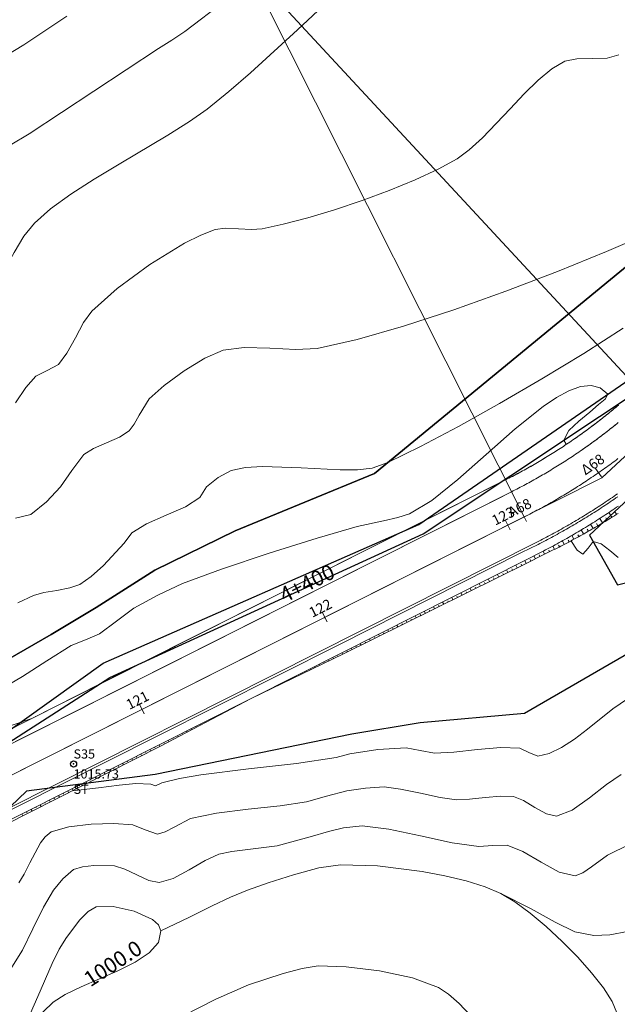
# Model space of a CAD drawing. Units: millimetres. Extents: x 317189 to 318877, y 4269824 to 4270750.
# Drawn here: x 317693 to 317751, y 4270187 to 4270283 of the extents above; entities that cross this region are included whole.
import ezdxf

# ---------------------------------------------------------------- set-up
doc = ezdxf.new("R2010")
doc.units = ezdxf.units.MM
doc.linetypes.add('ACAD_ISO10W100', pattern=[457.2, 304.8, -76.2, 0, -76.2])
for name, color, linetype in [('AKTINES_R1', 7, 'ACAD_ISO10W100'), ('APRAN_EP_R1', 30, 'Continuous'), ('APRAN_OR_R1', 32, 'Continuous'), ('ATAFRO_R1', 5, 'Continuous'), ('AXONIKI_R1', 251, 'ACAD_ISO10W100'), ('CHAINAGEANNOT_R1', 7, 'Continuous'), ('CONTOURS_MAJOR', 21, 'Continuous'), ('CONTOURS_MAJOR_ELEVATIONS', 7, 'Continuous'), ('CONTOURS_MINOR', 31, 'Continuous'), ('DIATOMES_R1', 7, 'Continuous'), ('dromos aristera', 6, 'Continuous'), ('dromos dexia', 6, 'Continuous'), ('FRF', 38, 'Continuous'), ('KATALIPSI_EP_R1', 30, 'Continuous'), ('KATALIPSI_OR_R1', 30, 'Continuous'), ('KATASTROMA_R1', 1, 'Continuous'), ('ODOSTROMA_R1', 251, 'Continuous'), ('podi', 38, 'Continuous'), ('POLYGONIKI_R1', 9, 'Continuous'), ('PRANH_EP_R1', 1, 'Continuous'), ('PRANH_OR_R1', 30, 'Continuous'), ('RO', 144, 'Continuous'), ('SBL_PR', 38, 'Continuous'), ('STA-H', 7, 'Continuous'), ('STA-KOD', 7, 'Continuous'), ('STA-KYK', 1, 'Continuous'), ('STA-PER', 7, 'Continuous'), ('STA-SHM', 1, 'Continuous')]:
    doc.layers.add(name, color=color, linetype=linetype)
doc.styles.add('SHM_STA', font='win-sim.shx')
doc.linetypes.add('P1', pattern='A,1e-05,[114,OrizLt.shx,S=1,R=0,X=0,Y=0],1', length=1.00001)

# ---------------------------------------------------------------- blocks, each defined once
blk = doc.blocks.new('SHM_STA')
at = {"layer": 'STA-KYK'}
blk.add_circle((0, 0), 0.4, dxfattribs=at)
at = {"layer": 'STA-SHM'}
blk.add_point((0, 0), dxfattribs=at)
at = {"layer": 'STA-H', "style": 'SHM_STA'}
blk.add_attdef('H', (0, -1.9), '', height=1.2, dxfattribs=at)
at = {"layer": 'STA-KOD', "style": 'SHM_STA'}
blk.add_attdef('KOD', (0, 0.7), '', height=1.2, dxfattribs=at)
at = {"layer": 'STA-PER', "style": 'SHM_STA'}
blk.add_attdef('PER', (0, -3.9), '', height=1.2, dxfattribs=at)

msp = doc.modelspace()

# ---------------------------------------------------------------- linework, layer by layer
at = {"layer": 'AKTINES_R1', "lineweight": 0}
for p in [(317741.95, 4270234.721), (317755.776, 4270244.324)]:
    msp.add_line(p, (317714.974, 4270288.314), dxfattribs=at)
at = {"layer": 'APRAN_EP_R1', "lineweight": 0}
for points in [[(317693.865, 4270215.052), (317693.867, 4270215.052), (317693.867, 4270215.052), (317702.798, 4270219.548), (317702.798, 4270219.548), (317711.729, 4270224.044), (317711.729, 4270224.044), (317711.731, 4270224.044)], [(317688.486, 4270203.498), (317715.282, 4270216.986), (317715.282, 4270216.986), (317715.284, 4270216.987)]]:
    msp.add_lwpolyline(points, dxfattribs=at)
at = {"layer": 'APRAN_OR_R1', "lineweight": 0}
for points in [[(317711.731, 4270224.044), (317720.661, 4270228.542), (317720.661, 4270228.542), (317738.525, 4270237.536), (317738.525, 4270237.536), (317740.127, 4270238.342), (317740.293, 4270238.426), (317740.459, 4270238.511), (317740.625, 4270238.596), (317740.791, 4270238.682), (317740.956, 4270238.768), (317741.121, 4270238.855), (317741.286, 4270238.943), (317741.45, 4270239.031), (317741.614, 4270239.119), (317741.778, 4270239.208), (317741.942, 4270239.298), (317742.105, 4270239.388), (317742.268, 4270239.479), (317742.431, 4270239.57), (317742.593, 4270239.662), (317742.755, 4270239.754), (317742.917, 4270239.847), (317743.078, 4270239.94), (317743.239, 4270240.034), (317743.4, 4270240.129), (317743.56, 4270240.224), (317743.72, 4270240.319), (317743.88, 4270240.416), (317744.04, 4270240.512), (317744.199, 4270240.609), (317744.358, 4270240.707), (317744.516, 4270240.805), (317744.675, 4270240.904), (317744.832, 4270241.003), (317744.99, 4270241.103), (317745.147, 4270241.203), (317745.304, 4270241.304), (317745.461, 4270241.406), (317745.617, 4270241.507), (317745.773, 4270241.61), (317745.928, 4270241.713), (317746.083, 4270241.816), (317746.238, 4270241.92), (317746.393, 4270242.025), (317746.547, 4270242.13), (317746.7, 4270242.235), (317746.854, 4270242.341), (317746.888, 4270242.365), (317746.888, 4270242.365), (317747.041, 4270242.472), (317747.194, 4270242.579), (317747.346, 4270242.686), (317747.498, 4270242.795), (317747.65, 4270242.903), (317747.801, 4270243.012), (317747.952, 4270243.122), (317748.102, 4270243.232), (317748.252, 4270243.343), (317748.402, 4270243.454), (317748.552, 4270243.566), (317748.701, 4270243.678), (317748.849, 4270243.791), (317748.997, 4270243.904), (317749.145, 4270244.017), (317749.293, 4270244.131), (317749.44, 4270244.246), (317749.587, 4270244.361), (317749.733, 4270244.477), (317749.879, 4270244.593), (317750.024, 4270244.709), (317750.17, 4270244.826), (317750.314, 4270244.944), (317750.459, 4270245.062), (317750.603, 4270245.181), (317750.746, 4270245.3), (317750.89, 4270245.419), (317751.032, 4270245.539), (317751.175, 4270245.659)], [(317715.284, 4270216.987), (317724.215, 4270221.482), (317724.215, 4270221.482), (317742.071, 4270230.492), (317742.071, 4270230.492), (317743.665, 4270231.312), (317743.665, 4270231.312), (317743.855, 4270231.409), (317744.044, 4270231.506), (317744.233, 4270231.604), (317744.421, 4270231.703), (317744.609, 4270231.802), (317744.797, 4270231.902), (317744.984, 4270232.003), (317745.172, 4270232.104), (317745.358, 4270232.205), (317745.545, 4270232.308), (317745.731, 4270232.411), (317745.917, 4270232.514), (317746.102, 4270232.619), (317746.287, 4270232.724), (317746.472, 4270232.829), (317746.656, 4270232.935), (317746.84, 4270233.042), (317747.024, 4270233.149), (317747.207, 4270233.257), (317747.39, 4270233.365), (317747.572, 4270233.475), (317747.755, 4270233.584), (317747.936, 4270233.695), (317748.118, 4270233.806), (317748.299, 4270233.917), (317748.479, 4270234.029), (317748.66, 4270234.142), (317748.84, 4270234.255), (317749.019, 4270234.369), (317749.198, 4270234.484), (317749.377, 4270234.599), (317749.555, 4270234.715), (317749.733, 4270234.831), (317749.911, 4270234.948), (317750.088, 4270235.065), (317750.265, 4270235.184), (317750.442, 4270235.302), (317750.618, 4270235.421), (317750.793, 4270235.541), (317750.968, 4270235.662), (317751.143, 4270235.783)], [(317684.931, 4270210.56), (317693.865, 4270215.052)]]:
    msp.add_lwpolyline(points, dxfattribs=at)
at = {"layer": 'ATAFRO_R1', "lineweight": 0}
msp.add_lwpolyline([(317667.069, 4270201.564), (317740.129, 4270238.338), (317740.295, 4270238.422), (317740.461, 4270238.507), (317740.627, 4270238.592), (317740.793, 4270238.678), (317740.958, 4270238.764), (317741.123, 4270238.851), (317741.288, 4270238.939), (317741.452, 4270239.027), (317741.616, 4270239.115), (317741.78, 4270239.204), (317741.944, 4270239.294), (317742.107, 4270239.384), (317742.27, 4270239.475), (317742.433, 4270239.566), (317742.595, 4270239.658), (317742.757, 4270239.75), (317742.919, 4270239.843), (317743.08, 4270239.937), (317743.241, 4270240.031), (317743.402, 4270240.125), (317743.563, 4270240.22), (317743.723, 4270240.316), (317743.883, 4270240.412), (317744.042, 4270240.508), (317744.201, 4270240.606), (317744.36, 4270240.703), (317744.519, 4270240.801), (317744.677, 4270240.9), (317744.835, 4270240.999), (317744.992, 4270241.099), (317745.15, 4270241.2), (317745.306, 4270241.3), (317745.463, 4270241.402), (317745.619, 4270241.504), (317745.775, 4270241.606), (317745.931, 4270241.709), (317746.086, 4270241.812), (317746.241, 4270241.916), (317746.395, 4270242.021), (317746.549, 4270242.126), (317746.703, 4270242.231), (317746.856, 4270242.337), (317747.01, 4270242.444), (317747.162, 4270242.551), (317747.315, 4270242.659), (317747.467, 4270242.767), (317747.618, 4270242.875), (317747.77, 4270242.984), (317747.92, 4270243.094), (317748.071, 4270243.204), (317748.221, 4270243.314), (317748.371, 4270243.426), (317748.52, 4270243.537), (317748.67, 4270243.649), (317748.818, 4270243.762), (317748.967, 4270243.875), (317749.115, 4270243.988), (317749.262, 4270244.102), (317749.409, 4270244.217), (317749.556, 4270244.332), (317749.702, 4270244.448), (317749.848, 4270244.564), (317749.994, 4270244.68), (317750.139, 4270244.797), (317750.284, 4270244.914), (317750.429, 4270245.032), (317750.573, 4270245.151), (317750.716, 4270245.27), (317750.86, 4270245.389), (317751.003, 4270245.509), (317751.145, 4270245.629)], dxfattribs=at)
at = {"layer": 'AXONIKI_R1', "lineweight": 0}
msp.add_lwpolyline([(317668.89, 4270197.946), (317741.95, 4270234.721), (317741.95, 4270234.721), (317742.128, 4270234.811), (317742.306, 4270234.902), (317742.484, 4270234.993), (317742.662, 4270235.085), (317742.839, 4270235.178), (317743.016, 4270235.271), (317743.193, 4270235.365), (317743.369, 4270235.459), (317743.545, 4270235.554), (317743.721, 4270235.649), (317743.896, 4270235.746), (317744.071, 4270235.842), (317744.246, 4270235.94), (317744.42, 4270236.037), (317744.594, 4270236.136), (317744.768, 4270236.235), (317744.942, 4270236.335), (317745.115, 4270236.435), (317745.288, 4270236.535), (317745.46, 4270236.637), (317745.632, 4270236.739), (317745.804, 4270236.841), (317745.975, 4270236.944), (317746.146, 4270237.048), (317746.317, 4270237.152), (317746.487, 4270237.257), (317746.657, 4270237.362), (317746.827, 4270237.468), (317746.996, 4270237.574), (317747.165, 4270237.682), (317747.334, 4270237.789), (317747.502, 4270237.897), (317747.67, 4270238.006), (317747.838, 4270238.115), (317748.005, 4270238.225), (317748.171, 4270238.335), (317748.338, 4270238.446), (317748.504, 4270238.558), (317748.67, 4270238.67), (317748.835, 4270238.783), (317749, 4270238.896), (317749.164, 4270239.009), (317749.328, 4270239.124), (317749.492, 4270239.238), (317749.656, 4270239.354), (317749.819, 4270239.47), (317749.981, 4270239.586), (317750.144, 4270239.703), (317750.305, 4270239.82), (317750.467, 4270239.939), (317750.628, 4270240.057), (317750.789, 4270240.176), (317750.949, 4270240.296), (317751.109, 4270240.416)], dxfattribs=at)
at = {"layer": 'CHAINAGEANNOT_R1', "lineweight": 0}
msp.add_point((317722.425, 4270224.893), dxfattribs=at)
at = {"layer": 'CONTOURS_MAJOR', "lineweight": 0}
for points, elevation in [([(317689.54, 4270256.088), (317691.008, 4270258.558), (317692.121, 4270260.539), (317693.087, 4270262.124), (317694.115, 4270263.405), (317695.689, 4270264.794), (317697.677, 4270266.233), (317699.948, 4270267.698), (317702.372, 4270269.163), (317707.153, 4270271.996), (317709.249, 4270273.315), (317710.974, 4270274.534), (317713.092, 4270276.243), (317715.219, 4270278.074), (317719.797, 4270282.269), (317725.311, 4270287.455), (317728.607, 4270290.525), (317732.362, 4270293.968)], 1040), ([(317746.061, 4270241.821), (317745.835, 4270242.211), (317746.309, 4270243.143), (317747.27, 4270244.082), (317748.36, 4270244.96), (317749.219, 4270245.712), (317749.841, 4270246.206), (317750.129, 4270246.712), (317749.377, 4270247.324), (317748.479, 4270247.553), (317747.455, 4270247.44), (317746.321, 4270247.032), (317745.096, 4270246.37), (317743.798, 4270245.5), (317741.054, 4270243.311), (317738.233, 4270240.816), (317735.479, 4270238.366), (317732.936, 4270236.315), (317730.749, 4270235.015), (317729.616, 4270234.661), (317728.214, 4270234.342), (317725.643, 4270233.775), (317721.735, 4270232.628), (317717.04, 4270231.173), (317712.376, 4270229.626), (317708.564, 4270228.204), (317706.151, 4270227.073), (317703.812, 4270225.798), (317702.141, 4270224.542), (317700.455, 4270223.311), (317699.084, 4270222.728), (317697.703, 4270222.162), (317695.307, 4270220.68), (317692.948, 4270219.133), (317690.521, 4270217.734)], 1020), ([(317751.137, 4270230.741), (317750.297, 4270231.442), (317749.456, 4270232.084), (317748.695, 4270232.303), (317748.18, 4270231.664), (317747.66, 4270231.071), (317747.136, 4270231.486), (317746.509, 4270232.403)], 1020), ([(317750.994, 4270186.31), (317750.55, 4270187.402), (317749.682, 4270188.73), (317748.532, 4270190.197), (317747.171, 4270191.732), (317745.668, 4270193.265), (317744.096, 4270194.724), (317742.524, 4270196.039), (317741.023, 4270197.139), (317739.663, 4270197.953), (317738.136, 4270198.602), (317736.28, 4270199.182), (317734.197, 4270199.684), (317731.991, 4270200.102), (317727.62, 4270200.648), (317723.993, 4270200.756), (317721.894, 4270200.44), (317719.403, 4270199.786), (317716.938, 4270198.998), (317714.92, 4270198.283), (317713.27, 4270197.599), (317711.458, 4270196.734), (317709.266, 4270195.646), (317706.472, 4270194.296)], 1000), ([(317752.026, 4270194.234), (317750.319, 4270193.913), (317748.736, 4270193.832), (317746.906, 4270194.22), (317744.967, 4270195.15), (317742.644, 4270196.451), (317739.663, 4270197.953)], 1000), ([(317693.72, 4270186.255), (317694.455, 4270187.883), (317695.852, 4270191.118), (317696.538, 4270192.522), (317697.231, 4270193.648), (317698.539, 4270195.377), (317699.35, 4270196.199), (317700.149, 4270196.646), (317701.804, 4270196.671), (317703.855, 4270196.238), (317705.634, 4270195.422), (317706.213, 4270194.893), (317706.472, 4270194.296), (317706.222, 4270193.178), (317705.32, 4270192.166), (317703.939, 4270191.242), (317702.252, 4270190.388), (317698.659, 4270188.823), (317697.101, 4270188.075), (317695.933, 4270187.328), (317693.979, 4270185.435)], 1000)]:
    msp.add_lwpolyline(points, dxfattribs=dict(at, elevation=elevation))
at = {"layer": 'CONTOURS_MINOR', "lineweight": 0}
for points, elevation in [([(317712.73, 4270285.123), (317708.807, 4270282.106), (317707.534, 4270281.267), (317706.235, 4270280.465), (317699.907, 4270276.301), (317693.591, 4270272.118), (317691.755, 4270271.007)], 1045), ([(317691.412, 4270279.814), (317693.067, 4270280.831), (317697.278, 4270283.619)], 1050), ([(317692.263, 4270245.862), (317693.269, 4270247.345), (317694.237, 4270248.45), (317695.349, 4270249.019), (317696.45, 4270249.599), (317697.287, 4270250.702), (317698.105, 4270252.19), (317698.913, 4270253.69), (317699.718, 4270254.825), (317702.177, 4270257.007), (317705.391, 4270259.369), (317708.778, 4270261.447), (317710.356, 4270262.233), (317711.76, 4270262.775), (317712.78, 4270262.9), (317714.041, 4270262.86), (317715.308, 4270262.796), (317716.347, 4270262.846), (317718.416, 4270263.293), (317720.813, 4270263.928), (317723.417, 4270264.717), (317726.111, 4270265.622), (317728.774, 4270266.607), (317731.288, 4270267.634), (317733.535, 4270268.669), (317735.394, 4270269.672), (317736.587, 4270270.547), (317737.866, 4270271.729), (317740.578, 4270274.581), (317741.961, 4270276.036), (317743.326, 4270277.366), (317744.649, 4270278.464), (317745.903, 4270279.221), (317747.081, 4270279.45), (317748.577, 4270279.47), (317750.057, 4270279.52), (317751.186, 4270279.839)], 1035), ([(317692.254, 4270234.583), (317693.756, 4270234.968), (317695.283, 4270236.207), (317696.647, 4270237.652), (317697.756, 4270239.267), (317698.933, 4270240.812), (317699.894, 4270241.396), (317701.157, 4270241.949), (317702.414, 4270242.509), (317703.36, 4270243.11), (317703.862, 4270243.771), (317704.353, 4270244.665), (317705.32, 4270246.245), (317706.796, 4270247.554), (317708.724, 4270248.972), (317710.757, 4270250.218), (317712.545, 4270251.015), (317714.586, 4270251.265), (317717.108, 4270251.187), (317719.642, 4270251.058), (317721.72, 4270251.158), (317725.642, 4270252.042), (317730.161, 4270253.334), (317735.066, 4270254.936), (317740.145, 4270256.75), (317745.188, 4270258.678), (317749.983, 4270260.62), (317754.319, 4270262.479)], 1030), ([(317692.49, 4270226.326), (317694.008, 4270227.046), (317695.028, 4270227.324), (317696.298, 4270227.545), (317697.559, 4270227.785), (317698.552, 4270228.123), (317699.642, 4270228.89), (317700.842, 4270229.982), (317702.888, 4270232.149), (317703.63, 4270233.174), (317705.071, 4270234.05), (317706.965, 4270234.88), (317708.851, 4270235.719), (317710.269, 4270236.621), (317710.923, 4270237.666), (317712.057, 4270238.575), (317713.331, 4270239.256), (317714.727, 4270239.531), (317716.392, 4270239.631), (317720.175, 4270239.513), (317723.977, 4270239.32), (317725.664, 4270239.326), (317727.093, 4270239.47), (317728.621, 4270240.018), (317731.824, 4270241.609), (317735.524, 4270243.563), (317739.536, 4270245.789), (317743.677, 4270248.193), (317747.764, 4270250.681), (317751.613, 4270253.162)], 1025), ([(317697.816, 4270207.987), (317700.363, 4270208.263), (317702.373, 4270208.533), (317704.021, 4270208.693), (317705.484, 4270208.639), (317705.941, 4270208.469), (317706.553, 4270208.758), (317708.294, 4270209.184), (317710.358, 4270209.543), (317715.029, 4270210.128), (317719.719, 4270210.645), (317723.576, 4270211.225), (317724.933, 4270211.595), (317727.664, 4270211.993), (317730.411, 4270212.163), (317731.799, 4270211.921), (317733.187, 4270211.666), (317735.083, 4270211.742), (317737.374, 4270212.002), (317739.659, 4270212.213), (317741.537, 4270212.143), (317742.408, 4270211.7), (317743.285, 4270211.349), (317744.394, 4270211.618), (317745.594, 4270212.21), (317746.85, 4270213.033), (317748.127, 4270213.998), (317750.605, 4270215.985), (317752.749, 4270217.443)], 1015), ([(317751.411, 4270209.572), (317749.982, 4270208.601), (317748.33, 4270207.276), (317746.641, 4270206.084), (317745.102, 4270205.51), (317744.122, 4270205.742), (317743.001, 4270206.351), (317741.883, 4270207.015), (317740.912, 4270207.413), (317739.66, 4270207.46), (317738.137, 4270207.319), (317736.61, 4270207.146), (317735.346, 4270207.095), (317733.737, 4270207.329), (317731.81, 4270207.743), (317729.882, 4270208.15), (317728.272, 4270208.361), (317726.44, 4270208.247), (317724.62, 4270207.982), (317722.654, 4270207.454), (317720.69, 4270206.911), (317718.119, 4270206.524), (317714.993, 4270206.18), (317711.878, 4270205.79), (317709.342, 4270205.266), (317707.744, 4270204.424), (317706.878, 4270203.963), (317706.118, 4270203.745), (317704.91, 4270204.15), (317703.706, 4270204.642), (317701.878, 4270204.77), (317699.653, 4270204.725), (317697.462, 4270204.468), (317695.731, 4270203.963), (317695.174, 4270203.487), (317694.702, 4270202.906), (317693.66, 4270200.935), (317693.12, 4270199.84), (317692.586, 4270198.99)], 1010), ([(317691.909, 4270190.769), (317692.933, 4270192.399), (317693.969, 4270194.499), (317694.989, 4270196.611), (317695.966, 4270198.277), (317696.871, 4270199.391), (317697.94, 4270200.304), (317698.805, 4270200.557), (317699.901, 4270200.685), (317701.927, 4270200.644), (317702.933, 4270200.317), (317704.108, 4270199.755), (317705.284, 4270199.231), (317706.295, 4270199.021), (317707.67, 4270199.415), (317709.238, 4270200.249), (317710.794, 4270201.158), (317712.131, 4270201.775), (317713.399, 4270202.037), (317714.957, 4270202.231), (317717.805, 4270202.597), (317721.053, 4270203.496), (317722.824, 4270204.01), (317724.306, 4270204.369), (317726.132, 4270204.558), (317728.721, 4270204.22), (317731.82, 4270203.566), (317734.917, 4270202.9), (317737.505, 4270202.524), (317738.9, 4270202.636), (317740.288, 4270202.683), (317741.824, 4270202.053), (317743.594, 4270201.002), (317745.368, 4270200.039), (317746.919, 4270199.671), (317747.689, 4270199.958), (317748.533, 4270200.554), (317750.073, 4270201.702), (317752.28, 4270202.753)], 1005), ([(317708.691, 4270186.033), (317711.815, 4270187.623), (317715.027, 4270189.024), (317718.389, 4270190.151), (317720.258, 4270190.641), (317721.832, 4270190.878), (317724.552, 4270190.797), (317727.83, 4270190.388), (317731.047, 4270189.698), (317733.585, 4270188.776), (317734.566, 4270188.131), (317735.599, 4270187.221), (317737.74, 4270184.941)], 995)]:
    msp.add_lwpolyline(points, dxfattribs=dict(at, elevation=elevation))
at = {"layer": 'DIATOMES_R1', "lineweight": 0}
for p, q in [((317748.916, 4270239.446), (317749.487, 4270238.624)), ((317741.725, 4270235.167), (317742.174, 4270234.274)), ((317740.123, 4270234.361), (317740.573, 4270233.468)), ((317722.259, 4270225.369), (317722.708, 4270224.476)), ((317704.394, 4270216.377), (317704.844, 4270215.484))]:
    msp.add_line(p, q, dxfattribs=at)
at = {"layer": 'dromos aristera'}
msp.add_lwpolyline([(317687.823, 4270210.286), (317701.475, 4270219.045), (317732.077, 4270233.062), (317757.856, 4270250.206), (317783.448, 4270273.048), (317799.797, 4270285.484), (317811.467, 4270291.051), (317825.014, 4270299.911), (317833.255, 4270308.756), (317846.288, 4270335.864), (317859.528, 4270368.486)], dxfattribs=at)
at = {"layer": 'dromos dexia'}
msp.add_lwpolyline([(317780.817, 4270248.168), (317780.948, 4270233.63), (317775.543, 4270226.4), (317769.936, 4270226.465), (317759.85, 4270223.957), (317753.562, 4270222.228), (317741.984, 4270215.53), (317731.793, 4270214.619), (317725.099, 4270213.503), (317705.9, 4270209.575), (317693.324, 4270207.951), (317672.827, 4270188.322), (317660.94, 4270185.066), (317651.681, 4270174.072), (317640.847, 4270154.971), (317634.215, 4270148.188), (317627.601, 4270146.298), (317606.535, 4270141.149), (317600.22, 4270113.395), (317597.748, 4270096.367), (317589.214, 4270082.324), (317587.082, 4270059.032)], dxfattribs=at)
at = {"layer": 'FRF', "flags": 128}
msp.add_lwpolyline([(317812.658, 4270310.502), (317796.326, 4270294.58), (317786.121, 4270288.76), (317779.499, 4270281.462), (317770.468, 4270274.903), (317763.641, 4270269.717), (317758.984, 4270264.976), (317727.329, 4270238.956), (317713.724, 4270233.376), (317705.884, 4270229.508), (317700.125, 4270225.878), (317695.74, 4270223.242), (317679.64, 4270213.961), (317670.107, 4270207.606), (317651.859, 4270199.182), (317640.724, 4270196.993), (317612.685, 4270171.989), (317602.864, 4270156.707), (317593.733, 4270144.182), (317582.6, 4270127.092), (317579.231, 4270117.604), (317570.729, 4270115.215)], dxfattribs=at)
at = {"layer": 'KATALIPSI_EP_R1', "lineweight": 0}
for points in [[(317693.867, 4270215.052), (317702.79, 4270219.564), (317702.79, 4270219.564), (317711.729, 4270224.044), (317711.729, 4270224.044), (317711.731, 4270224.044)], [(317688.583, 4270203.305), (317706.421, 4270212.35), (317706.421, 4270212.35), (317715.282, 4270216.986), (317715.282, 4270216.986), (317715.284, 4270216.987)]]:
    msp.add_lwpolyline(points, dxfattribs=at)
at = {"layer": 'KATALIPSI_OR_R1', "lineweight": 0}
for points in [[(317711.731, 4270224.044), (317720.661, 4270228.542), (317720.661, 4270228.542), (317738.525, 4270237.536), (317738.525, 4270237.536), (317740.126, 4270238.343), (317740.126, 4270238.343), (317740.293, 4270238.427), (317740.459, 4270238.512), (317740.625, 4270238.597), (317740.791, 4270238.683), (317740.956, 4270238.769), (317741.121, 4270238.856), (317741.286, 4270238.943), (317741.45, 4270239.031), (317741.614, 4270239.12), (317741.778, 4270239.209), (317741.941, 4270239.298), (317742.105, 4270239.389), (317742.268, 4270239.479), (317742.43, 4270239.57), (317742.593, 4270239.662), (317742.755, 4270239.755), (317742.916, 4270239.847), (317743.078, 4270239.941), (317743.239, 4270240.035), (317743.4, 4270240.129), (317743.56, 4270240.224), (317743.72, 4270240.32), (317743.88, 4270240.416), (317744.04, 4270240.513), (317744.199, 4270240.61), (317744.358, 4270240.707), (317744.516, 4270240.806), (317744.674, 4270240.904), (317744.832, 4270241.004), (317744.99, 4270241.103), (317745.147, 4270241.204), (317745.304, 4270241.305), (317745.46, 4270241.406), (317745.617, 4270241.508), (317745.772, 4270241.61), (317745.928, 4270241.713), (317746.083, 4270241.817), (317746.238, 4270241.921), (317746.392, 4270242.025), (317746.546, 4270242.13), (317746.7, 4270242.235), (317746.854, 4270242.341), (317746.888, 4270242.365), (317746.888, 4270242.365), (317747.041, 4270242.472), (317747.194, 4270242.579), (317747.346, 4270242.687), (317747.498, 4270242.795), (317747.65, 4270242.904), (317747.801, 4270243.013), (317747.952, 4270243.122), (317748.102, 4270243.233), (317748.252, 4270243.343), (317748.402, 4270243.454), (317748.551, 4270243.566), (317748.7, 4270243.678), (317748.849, 4270243.791), (317748.997, 4270243.904), (317749.145, 4270244.018), (317749.293, 4270244.132), (317749.44, 4270244.246), (317749.586, 4270244.361), (317749.733, 4270244.477), (317749.879, 4270244.593), (317750.024, 4270244.71), (317750.169, 4270244.827), (317750.314, 4270244.944), (317750.459, 4270245.062), (317750.603, 4270245.181), (317750.746, 4270245.3), (317750.889, 4270245.419), (317751.032, 4270245.539), (317751.175, 4270245.659)], [(317715.284, 4270216.987), (317724.285, 4270221.342), (317724.285, 4270221.342), (317742.213, 4270230.209), (317742.213, 4270230.209), (317743.81, 4270231.024), (317743.81, 4270231.024), (317744.003, 4270231.116), (317744.196, 4270231.208), (317744.389, 4270231.301), (317744.582, 4270231.395), (317744.774, 4270231.489), (317744.965, 4270231.583), (317745.157, 4270231.679), (317745.348, 4270231.775), (317745.539, 4270231.872), (317745.73, 4270231.969), (317745.92, 4270232.067), (317746.11, 4270232.166), (317746.3, 4270232.265), (317746.489, 4270232.365), (317746.678, 4270232.466), (317746.867, 4270232.567), (317747.055, 4270232.669), (317747.243, 4270232.771), (317747.431, 4270232.874), (317747.618, 4270232.978), (317747.805, 4270233.083), (317747.992, 4270233.188), (317748.179, 4270233.293), (317748.365, 4270233.4), (317748.55, 4270233.507), (317748.736, 4270233.614), (317748.921, 4270233.722), (317749.105, 4270233.831), (317749.29, 4270233.94), (317749.474, 4270234.051), (317749.657, 4270234.161), (317749.841, 4270234.273), (317750.024, 4270234.384), (317750.206, 4270234.497), (317750.389, 4270234.61), (317750.57, 4270234.724), (317750.752, 4270234.838), (317750.933, 4270234.953), (317751.114, 4270235.069)], [(317684.297, 4270211.819), (317693.865, 4270215.052), (317693.865, 4270215.052), (317693.867, 4270215.052)]]:
    msp.add_lwpolyline(points, dxfattribs=at)
at = {"layer": 'KATASTROMA_R1', "lineweight": 0}
for points in [[(317685.518, 4270209.395), (317703.382, 4270218.387), (317703.382, 4270218.387), (317721.247, 4270227.379), (317721.247, 4270227.379), (317739.112, 4270236.371), (317739.112, 4270236.371), (317740.713, 4270237.177), (317740.713, 4270237.177), (317740.884, 4270237.263), (317741.054, 4270237.35), (317741.223, 4270237.437), (317741.393, 4270237.525), (317741.562, 4270237.613), (317741.731, 4270237.702), (317741.899, 4270237.791), (317742.068, 4270237.882), (317742.236, 4270237.972), (317742.403, 4270238.063), (317742.571, 4270238.155), (317742.738, 4270238.247), (317742.904, 4270238.34), (317743.071, 4270238.433), (317743.237, 4270238.527), (317743.403, 4270238.622), (317743.568, 4270238.717), (317743.733, 4270238.813), (317743.898, 4270238.909), (317744.063, 4270239.005), (317744.227, 4270239.103), (317744.391, 4270239.2), (317744.554, 4270239.299), (317744.718, 4270239.398), (317744.88, 4270239.497), (317745.043, 4270239.597), (317745.205, 4270239.697), (317745.367, 4270239.798), (317745.529, 4270239.9), (317745.69, 4270240.002), (317745.851, 4270240.105), (317746.011, 4270240.208), (317746.171, 4270240.312), (317746.331, 4270240.416), (317746.491, 4270240.521), (317746.65, 4270240.626), (317746.809, 4270240.732), (317746.967, 4270240.838), (317747.125, 4270240.945), (317747.283, 4270241.053), (317747.44, 4270241.161), (317747.597, 4270241.269), (317747.633, 4270241.294), (317747.633, 4270241.294), (317747.789, 4270241.403), (317747.945, 4270241.512), (317748.101, 4270241.623), (317748.257, 4270241.733), (317748.412, 4270241.845), (317748.566, 4270241.956), (317748.721, 4270242.068), (317748.875, 4270242.181), (317749.028, 4270242.294), (317749.182, 4270242.408), (317749.334, 4270242.523), (317749.487, 4270242.637), (317749.639, 4270242.753), (317749.791, 4270242.868), (317749.942, 4270242.985), (317750.093, 4270243.102), (317750.243, 4270243.219), (317750.393, 4270243.337), (317750.543, 4270243.455), (317750.692, 4270243.574), (317750.841, 4270243.693), (317750.99, 4270243.813), (317751.138, 4270243.933)], [(317688.103, 4270204.259), (317705.968, 4270213.251), (317705.968, 4270213.251), (317723.832, 4270222.243), (317723.832, 4270222.243), (317741.697, 4270231.235), (317741.697, 4270231.235), (317743.298, 4270232.041), (317743.298, 4270232.041), (317743.486, 4270232.136), (317743.673, 4270232.231), (317743.86, 4270232.327), (317744.046, 4270232.424), (317744.232, 4270232.521), (317744.418, 4270232.619), (317744.604, 4270232.717), (317744.789, 4270232.816), (317744.974, 4270232.916), (317745.158, 4270233.016), (317745.342, 4270233.117), (317745.526, 4270233.219), (317745.71, 4270233.321), (317745.893, 4270233.424), (317746.076, 4270233.527), (317746.258, 4270233.631), (317746.44, 4270233.736), (317746.622, 4270233.841), (317746.803, 4270233.947), (317746.984, 4270234.053), (317747.165, 4270234.16), (317747.345, 4270234.268), (317747.525, 4270234.376), (317747.705, 4270234.485), (317747.884, 4270234.594), (317748.063, 4270234.704), (317748.242, 4270234.815), (317748.42, 4270234.926), (317748.597, 4270235.037), (317748.775, 4270235.15), (317748.952, 4270235.263), (317749.129, 4270235.376), (317749.305, 4270235.491), (317749.481, 4270235.605), (317749.656, 4270235.721), (317749.831, 4270235.836), (317750.006, 4270235.953), (317750.18, 4270236.07), (317750.354, 4270236.188), (317750.528, 4270236.306), (317750.701, 4270236.425), (317750.874, 4270236.544), (317750.913, 4270236.571), (317750.913, 4270236.571), (317751.085, 4270236.691)]]:
    msp.add_lwpolyline(points, dxfattribs=at)
at = {"layer": 'ODOSTROMA_R1', "lineweight": 0}
for points in [[(317667.653, 4270200.403), (317740.713, 4270237.177), (317740.713, 4270237.177), (317740.884, 4270237.263), (317741.054, 4270237.35), (317741.223, 4270237.437), (317741.393, 4270237.525), (317741.562, 4270237.613), (317741.731, 4270237.702), (317741.899, 4270237.791), (317742.068, 4270237.882), (317742.236, 4270237.972), (317742.403, 4270238.063), (317742.571, 4270238.155), (317742.738, 4270238.247), (317742.904, 4270238.34), (317743.071, 4270238.433), (317743.237, 4270238.527), (317743.403, 4270238.622), (317743.568, 4270238.717), (317743.733, 4270238.813), (317743.898, 4270238.909), (317744.063, 4270239.005), (317744.227, 4270239.103), (317744.391, 4270239.2), (317744.554, 4270239.299), (317744.718, 4270239.398), (317744.88, 4270239.497), (317745.043, 4270239.597), (317745.205, 4270239.697), (317745.367, 4270239.798), (317745.529, 4270239.9), (317745.69, 4270240.002), (317745.851, 4270240.105), (317746.011, 4270240.208), (317746.171, 4270240.312), (317746.331, 4270240.416), (317746.491, 4270240.521), (317746.65, 4270240.626), (317746.809, 4270240.732), (317746.967, 4270240.838), (317747.125, 4270240.945), (317747.283, 4270241.053), (317747.44, 4270241.161), (317747.597, 4270241.269), (317747.754, 4270241.378), (317747.91, 4270241.488), (317748.066, 4270241.598), (317748.222, 4270241.708), (317748.377, 4270241.819), (317748.532, 4270241.931), (317748.686, 4270242.043), (317748.84, 4270242.156), (317748.994, 4270242.269), (317749.147, 4270242.383), (317749.3, 4270242.497), (317749.452, 4270242.611), (317749.605, 4270242.727), (317749.756, 4270242.842), (317749.908, 4270242.958), (317750.059, 4270243.075), (317750.209, 4270243.192), (317750.36, 4270243.31), (317750.509, 4270243.428), (317750.659, 4270243.547), (317750.808, 4270243.666), (317750.956, 4270243.786), (317751.105, 4270243.906)], [(317670.126, 4270195.49), (317743.186, 4270232.264), (317743.186, 4270232.264), (317743.373, 4270232.359), (317743.559, 4270232.454), (317743.745, 4270232.549), (317743.931, 4270232.645), (317744.116, 4270232.742), (317744.301, 4270232.84), (317744.486, 4270232.938), (317744.671, 4270233.036), (317744.855, 4270233.136), (317745.038, 4270233.236), (317745.222, 4270233.336), (317745.405, 4270233.437), (317745.588, 4270233.539), (317745.77, 4270233.641), (317745.952, 4270233.744), (317746.134, 4270233.848), (317746.315, 4270233.952), (317746.496, 4270234.057), (317746.677, 4270234.162), (317746.857, 4270234.268), (317747.037, 4270234.375), (317747.217, 4270234.482), (317747.396, 4270234.59), (317747.575, 4270234.698), (317747.754, 4270234.807), (317747.932, 4270234.917), (317748.11, 4270235.027), (317748.287, 4270235.138), (317748.464, 4270235.249), (317748.641, 4270235.361), (317748.817, 4270235.473), (317748.993, 4270235.586), (317749.169, 4270235.7), (317749.344, 4270235.814), (317749.519, 4270235.929), (317749.693, 4270236.045), (317749.867, 4270236.161), (317750.041, 4270236.277), (317750.214, 4270236.395), (317750.387, 4270236.512), (317750.559, 4270236.631), (317750.731, 4270236.75), (317750.903, 4270236.869), (317751.074, 4270236.989)]]:
    msp.add_lwpolyline(points, dxfattribs=at)
at = {"layer": 'podi', "ltscale": 0.4}
msp.add_lwpolyline([(317774.198, 4270243.778), (317771.299, 4270250.111), (317762.333, 4270245.996), (317748.34, 4270232.932), (317751.074, 4270228.088), (317757.805, 4270229.742), (317769.379, 4270234.523), (317774.198, 4270243.778)], dxfattribs=at)
at = {"layer": 'POLYGONIKI_R1', "lineweight": 0}
msp.add_lwpolyline([(317455.847, 4269835.48), (317481.504, 4269950.255), (317602.368, 4269979.975), (317581.106, 4270064.448), (317600.466, 4270147.268), (317638.665, 4270162.123), (317659.495, 4270193.217), (317749.543, 4270238.543), (317791.104, 4270277.092), (317824.684, 4270293.355), (317862.631, 4270362.021), (317873.657, 4270392.626), (317878.894, 4270432.945), (317862.547, 4270493.437), (317956.941, 4270524.539), (318000.18, 4270504.358), (318039.545, 4270557.202), (318099.9, 4270497.189), (318171.623, 4270474.903), (318197.936, 4270424.658), (318281.544, 4270417.593), (318298.488, 4270412.38)], dxfattribs=at)
msp.add_point((317749.543, 4270238.543), dxfattribs=at)
at = {"layer": 'PRANH_EP_R1', "lineweight": 0}
for p, q in [((317710.332, 4270223.34), (317710.332, 4270223.342)), ((317710.779, 4270223.565), (317710.778, 4270223.567)), ((317711.225, 4270223.79), (317711.225, 4270223.79)), ((317711.672, 4270224.015), (317711.672, 4270224.015)), ((317708.546, 4270222.441), (317708.544, 4270222.444)), ((317708.992, 4270222.666), (317708.99, 4270222.671)), ((317709.439, 4270222.891), (317709.438, 4270222.893)), ((317709.886, 4270223.115), (317709.884, 4270223.119)), ((317706.759, 4270221.542), (317706.757, 4270221.546)), ((317707.206, 4270221.767), (317707.202, 4270221.775)), ((317707.652, 4270221.991), (317707.651, 4270221.995)), ((317708.099, 4270222.216), (317708.096, 4270222.223)), ((317704.526, 4270220.418), (317704.52, 4270220.431)), ((317704.973, 4270220.643), (317704.97, 4270220.649)), ((317705.419, 4270220.867), (317705.414, 4270220.879)), ((317705.866, 4270221.092), (317705.863, 4270221.098)), ((317706.313, 4270221.317), (317706.308, 4270221.327)), ((317702.74, 4270219.519), (317702.732, 4270219.535)), ((317703.186, 4270219.743), (317703.182, 4270219.751)), ((317703.633, 4270219.968), (317703.625, 4270219.983)), ((317704.08, 4270220.193), (317704.076, 4270220.2)), ((317700.953, 4270218.619), (317700.947, 4270218.632)), ((317701.4, 4270218.844), (317701.396, 4270218.851)), ((317701.846, 4270219.069), (317701.839, 4270219.084)), ((317702.293, 4270219.294), (317702.289, 4270219.302)), ((317698.72, 4270217.495), (317698.718, 4270217.5)), ((317699.167, 4270217.72), (317699.162, 4270217.73)), ((317699.613, 4270217.945), (317699.611, 4270217.95)), ((317700.06, 4270218.17), (317700.054, 4270218.181)), ((317700.507, 4270218.395), (317700.504, 4270218.401)), ((317696.934, 4270216.596), (317696.932, 4270216.599)), ((317697.38, 4270216.821), (317697.377, 4270216.827)), ((317697.827, 4270217.046), (317697.825, 4270217.049)), ((317698.274, 4270217.271), (317698.27, 4270217.279)), ((317714.778, 4270216.732), (317714.78, 4270216.728)), ((317715.224, 4270216.957), (317715.225, 4270216.956)), ((317695.147, 4270215.697), (317695.147, 4270215.698)), ((317695.594, 4270215.922), (317695.592, 4270215.925)), ((317696.041, 4270216.147), (317696.039, 4270216.149)), ((317696.487, 4270216.371), (317696.485, 4270216.376)), ((317712.545, 4270215.608), (317712.566, 4270215.565)), ((317712.991, 4270215.833), (317713, 4270215.815)), ((317713.438, 4270216.058), (317713.453, 4270216.029)), ((317713.885, 4270216.283), (317713.89, 4270216.272)), ((317714.331, 4270216.507), (317714.339, 4270216.492)), ((317694.254, 4270215.247), (317694.254, 4270215.248)), ((317694.701, 4270215.472), (317694.7, 4270215.474)), ((317710.758, 4270214.709), (317710.794, 4270214.638)), ((317711.205, 4270214.934), (317711.221, 4270214.902)), ((317711.652, 4270215.159), (317711.68, 4270215.102)), ((317712.098, 4270215.383), (317712.111, 4270215.358)), ((317708.972, 4270213.81), (317709.022, 4270213.711)), ((317709.418, 4270214.035), (317709.442, 4270213.989)), ((317709.865, 4270214.259), (317709.908, 4270214.175)), ((317710.312, 4270214.484), (317710.331, 4270214.445)), ((317706.739, 4270212.686), (317706.772, 4270212.619)), ((317707.185, 4270212.911), (317707.249, 4270212.784)), ((317707.632, 4270213.135), (317707.662, 4270213.075)), ((317708.079, 4270213.36), (317708.135, 4270213.247)), ((317708.525, 4270213.585), (317708.552, 4270213.532)), ((317704.952, 4270211.787), (317704.989, 4270211.715)), ((317705.399, 4270212.011), (317705.471, 4270211.869)), ((317705.846, 4270212.236), (317705.881, 4270212.165)), ((317706.292, 4270212.461), (317706.363, 4270212.321)), ((317703.166, 4270210.887), (317703.203, 4270210.813)), ((317703.613, 4270211.112), (317703.687, 4270210.964)), ((317704.059, 4270211.337), (317704.096, 4270211.264)), ((317704.506, 4270211.562), (317704.579, 4270211.416)), ((317701.379, 4270209.988), (317701.418, 4270209.911)), ((317701.826, 4270210.213), (317701.903, 4270210.06)), ((317702.273, 4270210.438), (317702.311, 4270210.362)), ((317702.719, 4270210.663), (317702.795, 4270210.512)), ((317699.146, 4270208.864), (317699.228, 4270208.703)), ((317699.593, 4270209.089), (317699.633, 4270209.009)), ((317700.04, 4270209.314), (317700.119, 4270209.155)), ((317700.486, 4270209.539), (317700.526, 4270209.46)), ((317700.933, 4270209.763), (317701.011, 4270209.607)), ((317697.36, 4270207.965), (317697.444, 4270207.798)), ((317697.807, 4270208.19), (317697.848, 4270208.107)), ((317698.253, 4270208.415), (317698.336, 4270208.251)), ((317698.7, 4270208.639), (317698.741, 4270208.558)), ((317695.573, 4270207.066), (317695.66, 4270206.894)), ((317696.02, 4270207.291), (317696.063, 4270207.205)), ((317696.467, 4270207.515), (317696.552, 4270207.346)), ((317696.913, 4270207.74), (317696.956, 4270207.656)), ((317693.787, 4270206.166), (317693.876, 4270205.989)), ((317694.234, 4270206.391), (317694.278, 4270206.303)), ((317694.68, 4270206.616), (317694.768, 4270206.442)), ((317695.127, 4270206.841), (317695.17, 4270206.754)), ((317692.894, 4270205.717), (317692.984, 4270205.537)), ((317693.34, 4270205.942), (317693.385, 4270205.852))]:
    msp.add_line(p, q, dxfattribs=at)
at = {"layer": 'PRANH_OR_R1', "lineweight": 0}
for p, q in [((317749.657, 4270244.417), (317749.657, 4270244.417)), ((317750.022, 4270244.708), (317750.022, 4270244.708)), ((317750.384, 4270245.001), (317750.384, 4270245.001)), ((317750.744, 4270245.298), (317750.744, 4270245.298)), ((317748.549, 4270243.564), (317748.549, 4270243.564)), ((317748.921, 4270243.845), (317748.921, 4270243.845)), ((317749.29, 4270244.13), (317749.29, 4270244.13)), ((317747.42, 4270242.739), (317747.42, 4270242.739)), ((317747.798, 4270243.011), (317747.798, 4270243.011)), ((317748.175, 4270243.286), (317748.175, 4270243.286)), ((317745.883, 4270241.683), (317745.883, 4270241.683)), ((317746.27, 4270241.942), (317746.27, 4270241.942)), ((317746.656, 4270242.204), (317746.655, 4270242.205)), ((317747.039, 4270242.47), (317747.039, 4270242.47)), ((317744.312, 4270240.678), (317744.311, 4270240.679)), ((317744.707, 4270240.925), (317744.707, 4270240.925)), ((317745.101, 4270241.174), (317745.101, 4270241.174)), ((317745.493, 4270241.427), (317745.493, 4270241.427)), ((317742.708, 4270239.727), (317742.707, 4270239.728)), ((317743.111, 4270239.96), (317743.112, 4270239.96)), ((317743.514, 4270240.196), (317743.513, 4270240.197)), ((317743.913, 4270240.436), (317743.913, 4270240.436)), ((317741.073, 4270238.83), (317741.073, 4270238.83)), ((317741.484, 4270239.05), (317741.484, 4270239.049)), ((317741.894, 4270239.272), (317741.894, 4270239.272)), ((317742.302, 4270239.498), (317742.302, 4270239.498)), ((317738.913, 4270237.732), (317738.913, 4270237.732)), ((317739.36, 4270237.956), (317739.36, 4270237.957)), ((317739.807, 4270238.182), (317739.807, 4270238.181)), ((317740.245, 4270238.402), (317740.244, 4270238.402)), ((317740.66, 4270238.615), (317740.66, 4270238.614)), ((317737.127, 4270236.832), (317737.127, 4270236.832)), ((317737.574, 4270237.057), (317737.574, 4270237.057)), ((317738.02, 4270237.282), (317738.02, 4270237.282)), ((317738.467, 4270237.507), (317738.467, 4270237.507)), ((317735.341, 4270235.933), (317735.341, 4270235.933)), ((317735.787, 4270236.158), (317735.787, 4270236.158)), ((317736.234, 4270236.383), (317736.234, 4270236.383)), ((317736.681, 4270236.607), (317736.681, 4270236.607)), ((317733.108, 4270234.809), (317733.108, 4270234.809)), ((317733.554, 4270235.033), (317733.554, 4270235.033)), ((317734.001, 4270235.258), (317734.001, 4270235.258)), ((317734.448, 4270235.483), (317734.448, 4270235.483)), ((317734.894, 4270235.708), (317734.894, 4270235.708)), ((317750.214, 4270235.149), (317750.517, 4270234.691)), ((317750.971, 4270234.977), (317750.812, 4270235.212)), ((317731.321, 4270233.909), (317731.321, 4270233.909)), ((317731.768, 4270234.134), (317731.768, 4270234.134)), ((317732.215, 4270234.359), (317732.215, 4270234.359)), ((317732.661, 4270234.584), (317732.661, 4270234.584)), ((317748.427, 4270233.997), (317748.682, 4270233.583)), ((317749.144, 4270233.854), (317749.011, 4270234.066)), ((317749.325, 4270234.565), (317749.604, 4270234.129)), ((317750.062, 4270234.408), (317749.916, 4270234.632)), ((317729.535, 4270233.01), (317729.535, 4270233.01)), ((317729.982, 4270233.235), (317729.982, 4270233.235)), ((317730.428, 4270233.459), (317730.428, 4270233.459)), ((317730.875, 4270233.684), (317730.875, 4270233.684)), ((317746.602, 4270232.904), (317746.812, 4270232.537)), ((317747.282, 4270232.793), (317747.172, 4270232.982)), ((317747.519, 4270233.443), (317747.751, 4270233.052)), ((317748.217, 4270233.315), (317748.096, 4270233.517)), ((317727.749, 4270232.11), (317727.749, 4270232.11)), ((317728.195, 4270232.335), (317728.195, 4270232.335)), ((317728.642, 4270232.56), (317728.642, 4270232.56)), ((317729.088, 4270232.785), (317729.088, 4270232.785)), ((317745.388, 4270231.795), (317745.299, 4270231.96)), ((317745.677, 4270232.381), (317745.865, 4270232.039)), ((317746.339, 4270232.286), (317746.24, 4270232.463)), ((317725.516, 4270230.986), (317725.516, 4270230.986)), ((317725.962, 4270231.211), (317725.962, 4270231.211)), ((317726.409, 4270231.436), (317726.409, 4270231.436)), ((317726.856, 4270231.661), (317726.856, 4270231.661)), ((317727.302, 4270231.886), (317727.302, 4270231.886)), ((317743.491, 4270230.861), (317743.419, 4270231.005)), ((317743.8, 4270231.381), (317743.947, 4270231.089)), ((317744.429, 4270231.32), (317744.351, 4270231.473)), ((317744.742, 4270231.873), (317744.91, 4270231.556)), ((317723.729, 4270230.087), (317723.729, 4270230.087)), ((317724.176, 4270230.312), (317724.176, 4270230.312)), ((317724.623, 4270230.536), (317724.623, 4270230.536)), ((317725.069, 4270230.761), (317725.069, 4270230.761)), ((317741.12, 4270230.012), (317741.258, 4270229.737)), ((317741.707, 4270229.958), (317741.636, 4270230.098)), ((317742.013, 4270230.462), (317742.155, 4270230.18)), ((317742.6, 4270230.407), (317742.529, 4270230.549)), ((317742.902, 4270230.919), (317743.046, 4270230.634)), ((317721.943, 4270229.187), (317721.943, 4270229.187)), ((317722.39, 4270229.412), (317722.39, 4270229.412)), ((317722.836, 4270229.637), (317722.836, 4270229.637)), ((317723.283, 4270229.862), (317723.283, 4270229.862)), ((317739.334, 4270229.111), (317739.466, 4270228.85)), ((317739.914, 4270229.072), (317739.847, 4270229.204)), ((317740.227, 4270229.561), (317740.362, 4270229.293)), ((317740.81, 4270229.515), (317740.742, 4270229.651)), ((317720.157, 4270228.288), (317720.157, 4270228.288)), ((317720.603, 4270228.513), (317720.603, 4270228.513)), ((317721.05, 4270228.738), (317721.05, 4270228.738)), ((317721.496, 4270228.962), (317721.496, 4270228.962)), ((317737.549, 4270228.21), (317737.673, 4270227.963)), ((317738.121, 4270228.185), (317738.058, 4270228.31)), ((317738.441, 4270228.66), (317738.569, 4270228.407)), ((317739.017, 4270228.628), (317738.953, 4270228.757)), ((317717.924, 4270227.163), (317717.924, 4270227.163)), ((317718.37, 4270227.388), (317718.37, 4270227.388)), ((317718.817, 4270227.613), (317718.817, 4270227.613)), ((317719.264, 4270227.838), (317719.264, 4270227.838)), ((317719.71, 4270228.063), (317719.71, 4270228.063)), ((317735.763, 4270227.309), (317735.88, 4270227.077)), ((317736.328, 4270227.298), (317736.269, 4270227.416)), ((317736.656, 4270227.759), (317736.776, 4270227.52)), ((317737.225, 4270227.742), (317737.163, 4270227.863)), ((317716.138, 4270226.264), (317716.138, 4270226.264)), ((317716.584, 4270226.489), (317716.584, 4270226.489)), ((317717.031, 4270226.714), (317717.031, 4270226.714)), ((317717.477, 4270226.938), (317717.477, 4270226.938)), ((317733.978, 4270226.408), (317734.087, 4270226.19)), ((317734.535, 4270226.412), (317734.48, 4270226.522)), ((317734.87, 4270226.859), (317734.984, 4270226.633)), ((317735.432, 4270226.855), (317735.374, 4270226.969)), ((317714.351, 4270225.364), (317714.351, 4270225.364)), ((317714.798, 4270225.589), (317714.798, 4270225.589)), ((317715.245, 4270225.814), (317715.245, 4270225.814)), ((317715.691, 4270226.039), (317715.691, 4270226.039)), ((317732.192, 4270225.507), (317732.294, 4270225.303)), ((317732.743, 4270225.525), (317732.691, 4270225.629)), ((317733.085, 4270225.958), (317733.191, 4270225.747)), ((317733.639, 4270225.968), (317733.585, 4270226.076)), ((317712.119, 4270224.24), (317712.119, 4270224.24)), ((317712.565, 4270224.464), (317712.565, 4270224.464)), ((317713.012, 4270224.689), (317713.012, 4270224.689)), ((317713.458, 4270224.914), (317713.458, 4270224.914)), ((317713.905, 4270225.139), (317713.905, 4270225.139)), ((317730.054, 4270224.195), (317730.007, 4270224.288)), ((317730.406, 4270224.606), (317730.502, 4270224.417)), ((317730.95, 4270224.638), (317730.901, 4270224.735)), ((317731.299, 4270225.057), (317731.398, 4270224.86)), ((317731.846, 4270225.082), (317731.796, 4270225.182)), ((317728.261, 4270223.308), (317728.218, 4270223.394)), ((317728.621, 4270223.705), (317728.709, 4270223.53)), ((317729.157, 4270223.752), (317729.112, 4270223.841)), ((317729.514, 4270224.156), (317729.605, 4270223.973)), ((317725.942, 4270222.354), (317726.02, 4270222.2)), ((317726.468, 4270222.422), (317726.428, 4270222.5)), ((317726.835, 4270222.804), (317726.916, 4270222.643)), ((317727.364, 4270222.865), (317727.323, 4270222.947)), ((317727.728, 4270223.255), (317727.813, 4270223.087)), ((317724.157, 4270221.453), (317724.227, 4270221.314)), ((317724.675, 4270221.535), (317724.639, 4270221.607)), ((317725.05, 4270221.903), (317725.123, 4270221.757)), ((317725.572, 4270221.978), (317725.534, 4270222.054)), ((317722.37, 4270220.554), (317722.426, 4270220.443)), ((317722.876, 4270220.661), (317722.847, 4270220.72)), ((317723.264, 4270221.003), (317723.326, 4270220.878)), ((317723.777, 4270221.096), (317723.743, 4270221.162)), ((317720.584, 4270219.655), (317720.626, 4270219.572)), ((317721.076, 4270219.789), (317721.053, 4270219.834)), ((317721.477, 4270220.104), (317721.526, 4270220.007)), ((317721.976, 4270220.225), (317721.95, 4270220.277)), ((317718.375, 4270218.482), (317718.363, 4270218.507)), ((317718.797, 4270218.755), (317718.825, 4270218.7)), ((317719.275, 4270218.918), (317719.26, 4270218.949)), ((317719.691, 4270219.205), (317719.725, 4270219.136)), ((317720.176, 4270219.354), (317720.156, 4270219.392)), ((317716.574, 4270217.611), (317716.569, 4270217.621)), ((317717.011, 4270217.856), (317717.025, 4270217.829)), ((317717.475, 4270218.047), (317717.466, 4270218.064)), ((317717.904, 4270218.306), (317717.925, 4270218.265)), ((317715.674, 4270217.176), (317715.673, 4270217.179)), ((317716.118, 4270217.407), (317716.124, 4270217.393)), ((317692.914, 4270214.574), (317692.847, 4270214.708)), ((317693.325, 4270214.869), (317693.343, 4270214.834)), ((317693.807, 4270215.023), (317693.803, 4270215.031))]:
    msp.add_line(p, q, dxfattribs=at)
at = {"layer": 'RO'}
for p, q in [((317731.65, 4270233.976), (317756.875, 4270251.361)), ((317700.823, 4270220.447), (317731.65, 4270233.976)), ((317687.245, 4270210.741), (317700.823, 4270220.447))]:
    msp.add_line(p, q, dxfattribs=at)
at = {"layer": 'SBL_PR', "linetype": 'P1', "flags": 128}
msp.add_lwpolyline([(317527.945, 4269976.501), (317548.133, 4269978.861), (317572.268, 4269986.738), (317573.599, 4269988.267), (317580.296, 4269993.694), (317583.394, 4270000.887), (317585.039, 4270007.648), (317585.165, 4270012.566), (317584.504, 4270018.873), (317579.48, 4270033.795), (317571.868, 4270058.455), (317571.689, 4270062.792), (317573.38, 4270077.635), (317569.268, 4270081.318), (317571.427, 4270091.793), (317570.729, 4270115.215), (317579.231, 4270117.604), (317582.6, 4270127.092), (317593.733, 4270144.182), (317602.864, 4270156.707), (317612.685, 4270171.989), (317640.724, 4270196.993), (317651.859, 4270199.182), (317670.107, 4270207.606), (317679.64, 4270213.961), (317695.74, 4270223.242), (317700.125, 4270225.878), (317705.884, 4270229.508), (317713.724, 4270233.376), (317727.329, 4270238.956), (317758.984, 4270264.976), (317763.641, 4270269.717), (317770.468, 4270274.903), (317779.499, 4270281.462), (317786.121, 4270288.76), (317796.326, 4270294.58), (317812.658, 4270310.502), (317819.869, 4270308.355), (317824.213, 4270313.39), (317827.108, 4270321.011), (317831.073, 4270333.697), (317837.424, 4270342.01), (317842.393, 4270354.034), (317849.313, 4270367.199), (317855.571, 4270391.004), (317864.064, 4270415.401), (317859.099, 4270429.191), (317861.99, 4270445.123), (317854.239, 4270449.003), (317858.251, 4270469.178), (317856.177, 4270475.201), (317858.731, 4270488.126), (317839.729, 4270486.331)], dxfattribs=at)

# ---------------------------------------------------------------- block references
at = {"layer": 'STA-SHM', "xscale": 0.75, "yscale": 0.75, "zscale": 0.75}
msp.add_blockref('SHM_STA', (317697.934, 4270210.599), dxfattribs=at).add_auto_attribs({'KOD': 'S35', 'H': '1015.73', 'PER': 'ST'})

# ---------------------------------------------------------------- texts
at = {"layer": 'CHAINAGEANNOT_R1', "lineweight": 0, "insert": (317721.076, 4270227.573), "char_height": 1.5, "attachment_point": 8, "rotation": 26.71815}
msp.add_mtext('{\\fArial|b0|i0|c161|p34;4+400}', dxfattribs=at)
at = {"layer": 'CONTOURS_MAJOR_ELEVATIONS', "lineweight": 0, "insert": (317701.771, 4270191.116), "char_height": 1.5, "attachment_point": 5, "rotation": 33.47206}
msp.add_mtext('{\\fArial|b0|i0|c161|p34;1000.0}', dxfattribs=at)
at = {"layer": 'DIATOMES_R1', "lineweight": 0, "char_height": 1, "attachment_point": 8}
for s, insert, rotation in [('{\\fArial|b1|i0|c161|p34;Δ68}', (317748.916, 4270239.446), 34.78259), ('{\\fArial|b1|i0|c161|p34;Α68}', (317741.725, 4270235.167), 26.71815), ('{\\fArial|b1|i0|c161|p34;123}', (317740.123, 4270234.361), 26.71815), ('{\\fArial|b1|i0|c161|p34;122}', (317722.259, 4270225.369), 26.71815), ('{\\fArial|b1|i0|c161|p34;121}', (317704.394, 4270216.377), 26.71815)]:
    msp.add_mtext(s, dxfattribs=dict(at, insert=insert, rotation=rotation))

doc.saveas('drawing.dxf')
